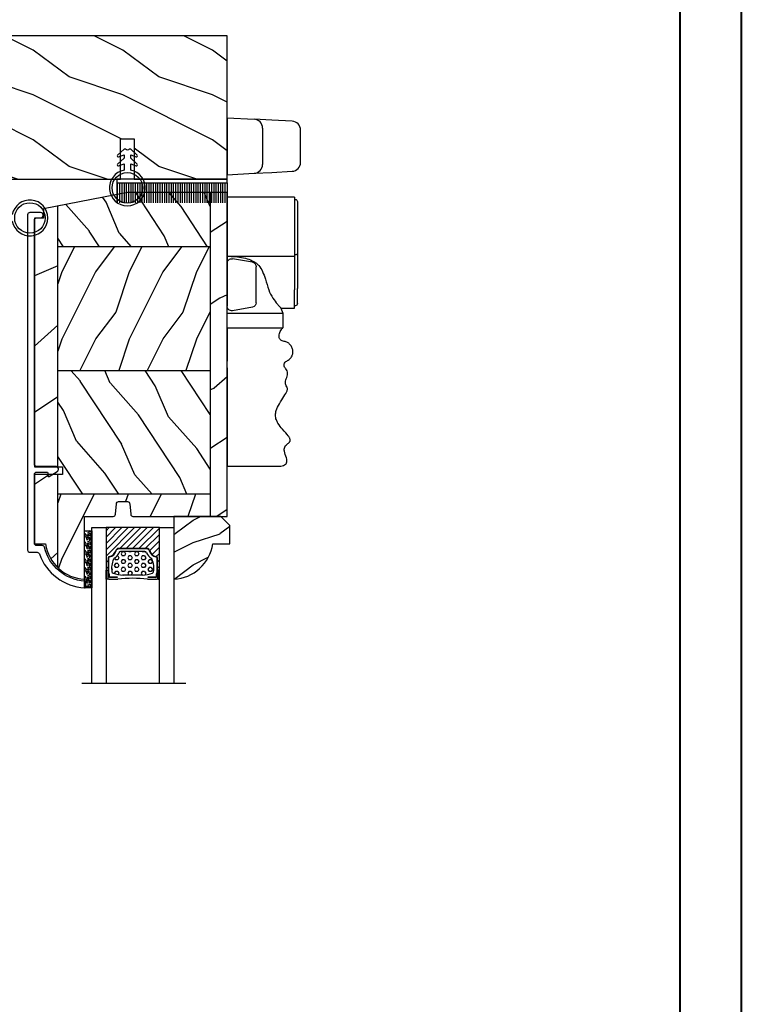
# Model space of a CAD drawing. Units: millimetres. Extents: x 14037 to 30017, y -2000 to 1288.
# Drawn here: x 25541 to 25702, y -1071 to -852 of the extents above; entities that cross this region are included whole.
import ezdxf

# ---------------------------------------------------------------- set-up
doc = ezdxf.new("R2010")
doc.units = ezdxf.units.MM
doc.header["$MEASUREMENT"] = 0
doc.linetypes.add('Amzigzag', pattern='A,0.0001,[136,genltshp.shx,S=0.04,R=0,X=0,Y=0],-11', length=11.0001)
pattern_1 = [(336.8699, (-507.7808216654612, -105.2906361249534), (-48.48076309845399, 23.97114117833321), [7.5, -67.5]), (326.5651, (-508.3837073484313, -95.24640749089303), (20.49039175088132, -5.490360297625257), [16.77051, -16.77051]), (318.4349, (-501.888516820048, -91.49640749089303), (27.99036357346829, -18.48077973489104), [9.486839999999972, -37.94732999999989])]

# ---------------------------------------------------------------- blocks, each defined once
blk = doc.blocks.new('CF-026')
at = {"color": 30}
blk.add_lwpolyline([(0.7499999999999996, 9.329058411378355), (1.960326415375675, 8.888535622434574, 0.810152513298261), (2.183954090198312, 9.246769351126204), (0.7499999999999996, 10.62905841137763), (0.7499999999999996, 11.32905841137836), (1.960326415375675, 10.88853562243457, 0.810152513298261), (2.183954090198312, 11.2467693511262), (0.7499999999999996, 12.62905841137763), (0.4054180495950272, 12.62905841137763, -0.5114803270429501), (-0.4054180495950282, 12.62905841137763), (-0.7500000000000004, 12.62905841137763), (-2.183954090198313, 11.2467693511262, 0.810152513298261), (-1.960326415375676, 10.88853562243457), (-0.7500000000000004, 11.32905841137836), (-0.7500000000000004, 10.62905841137763), (-2.183954090198313, 9.246769351126204, 0.810152513298261), (-1.960326415375676, 8.888535622434574), (-0.7500000000000004, 9.329058411378355), (-0.7500000000000004, 7.92905841137781, 10.57207788183704), (0.7499999999999996, 7.92905841137781)], format="xyb", close=True, dxfattribs=at)
blk.add_circle((-4.89858719659164e-16, 4.000000000001819), 3.4, dxfattribs=at)
blk = doc.blocks.new('CF-009')
at = {"color": 30}
for p, q in [((-12.30000000000001, 0.7999999999999972), (-12.30000000000001, 5.300000000000011)), ((-11.80000000000001, 0.7999999999999972), (-11.80000000000001, 5.300000000000011)), ((-11.30000000000001, 0.7999999999999972), (-11.30000000000001, 5.300000000000011)), ((-10.80000000000001, 0.7999999999999972), (-10.80000000000001, 5.300000000000011)), ((-10.30000000000001, 0.7999999999999972), (-10.30000000000001, 5.300000000000011)), ((-9.800000000000011, 0.7999999999999972), (-9.800000000000011, 5.300000000000011)), ((-9.300000000000011, 0.7999999999999972), (-9.300000000000011, 5.300000000000011)), ((-8.800000000000011, 0.7999999999999972), (-8.800000000000011, 5.300000000000011)), ((-8.300000000000011, 0.7999999999999972), (-8.300000000000011, 5.300000000000011)), ((-7.800000000000011, 0.7999999999999972), (-7.800000000000011, 5.300000000000011)), ((-7.300000000000011, 0.7999999999999972), (-7.300000000000011, 5.300000000000011)), ((-6.800000000000011, 0.7999999999999972), (-6.800000000000011, 5.300000000000011)), ((-6.300000000000011, 0.7999999999999972), (-6.300000000000011, 5.300000000000011)), ((-5.800000000000011, 0.7999999999999972), (-5.800000000000011, 5.300000000000011)), ((-5.300000000000011, 0.7999999999999972), (-5.300000000000011, 5.300000000000011)), ((-4.800000000000011, 0.7999999999999972), (-4.800000000000011, 5.300000000000011)), ((-4.300000000000011, 0.7999999999999972), (-4.300000000000011, 5.300000000000011)), ((-3.800000000000011, 0.7999999999999972), (-3.800000000000011, 5.300000000000011)), ((-3.300000000000011, 0.7999999999999972), (-3.300000000000011, 5.300000000000011)), ((-2.800000000000011, 0.7999999999999972), (-2.800000000000011, 5.300000000000011)), ((-2.300000000000011, 0.7999999999999972), (-2.300000000000011, 5.300000000000011)), ((-1.800000000000011, 0.7999999999999972), (-1.800000000000011, 5.300000000000011)), ((-1.300000000000011, 0.7999999999999972), (-1.300000000000011, 5.300000000000011)), ((-0.8000000000000114, 0.7999999999999972), (-0.8000000000000114, 5.300000000000011)), ((-0.3000000000000114, 0.7999999999999972), (-0.3000000000000114, 5.300000000000011)), ((0.1999999999999886, 0.7999999999999972), (0.1999999999999886, 5.300000000000011)), ((0.6999999999999886, 0.7999999999999972), (0.6999999999999886, 5.300000000000011)), ((1.199999999999989, 0.7999999999999972), (1.199999999999989, 5.300000000000011)), ((1.699999999999989, 0.7999999999999972), (1.699999999999989, 5.300000000000011)), ((2.199999999999989, 0.7999999999999972), (2.199999999999989, 5.300000000000011)), ((2.699999999999989, 0.7999999999999972), (2.699999999999989, 5.300000000000011)), ((3.199999999999989, 0.7999999999999972), (3.199999999999989, 5.300000000000011)), ((3.699999999999989, 0.7999999999999972), (3.699999999999989, 5.300000000000011)), ((4.199999999999989, 0.7999999999999972), (4.199999999999989, 5.300000000000011)), ((4.699999999999989, 0.7999999999999972), (4.699999999999989, 5.300000000000011)), ((5.199999999999989, 0.7999999999999972), (5.199999999999989, 5.300000000000011)), ((5.699999999999989, 0.7999999999999972), (5.699999999999989, 5.300000000000011)), ((6.199999999999989, 0.7999999999999972), (6.199999999999989, 5.300000000000011)), ((6.699999999999989, 0.7999999999999972), (6.699999999999989, 5.300000000000011)), ((7.199999999999989, 0.7999999999999972), (7.199999999999989, 5.300000000000011)), ((7.699999999999989, 0.7999999999999972), (7.699999999999989, 5.300000000000011)), ((8.199999999999989, 0.7999999999999972), (8.199999999999989, 5.300000000000011)), ((8.699999999999989, 0.7999999999999972), (8.699999999999989, 5.300000000000011)), ((9.199999999999989, 0.7999999999999972), (9.199999999999989, 5.300000000000011)), ((9.699999999999989, 0.7999999999999972), (9.699999999999989, 5.300000000000011)), ((10.19999999999999, 0.7999999999999972), (10.19999999999999, 5.300000000000011)), ((10.69999999999999, 0.7999999999999972), (10.69999999999999, 5.300000000000011)), ((11.19999999999999, 0.7999999999999972), (11.19999999999999, 5.300000000000011)), ((11.69999999999999, 0.7999999999999972), (11.69999999999999, 5.300000000000011)), ((12.19999999999999, 0.7999999999999972), (12.19999999999999, 5.300000000000011)), ((12.30000000000001, 0.7999999999999972), (12.29999999999995, 5.300000000000011))]:
    blk.add_line(p, q, dxfattribs=at)
blk.add_lwpolyline([(-12.30000000000001, 0.7999999999999972), (-12.30000000000001, 0), (12.30000000000001, 0), (12.30000000000001, 0.7999999999999972), (0, 0.7999999999999972)], close=True, dxfattribs=at)
blk = doc.blocks.new('CR-088-11-REC')
h = blk.add_hatch()
h.set_pattern_fill('WOOD1', color=1, scale=30, angle=30, pattern_type=2)
h.set_pattern_definition([(246.8699, (-673.7856585747643, -246.4995281857409), (47.94228235666637, 96.96152619690801), [15, -135]), (236.5651, (-653.6972013066445, -245.2937568198013), (-10.98072059525049, -40.98078350176264), [33.54102, -33.54102]), (228.4349, (-646.1972013066445, -258.2841378765679), (-36.96155946978204, -55.9807271469366), [18.97368, -75.89466])])
h.paths.add_polyline_path([(72.25, -5.250060653613573), (72.25, -1.5), (-5.846746231242687e-12, -1.5), (-5.684341886080801e-12, -5.249874784043641)])
h = blk.add_hatch()
h.set_pattern_fill('WOOD1', color=1, scale=15, style=0, pattern_type=2)
h.set_pattern_definition([(216.8699, (-485.8904406086947, -87.98678854765967), (44.99999876736678, 30.00000184894975), [7.5, -67.5]), (206.5651, (-476.8904406086947, -92.48678854765967), (-14.99998736911361, -15.00001964094571), [16.77051, -16.77051]), (198.4349, (-476.8904406086947, -99.98678854765967), (-30.00000651889442, -14.99997604834062), [9.48684, -37.94733])])
edge = h.paths.add_edge_path()
edge.add_line((-11.42788506893955, -39.25013639268218), (4.984958949858097, -39.25013639268218))
edge.add_line((4.984958949858097, -39.25013639268218), (4.985078790000756, -5.249924216643194))
edge.add_line((4.985078790000756, -5.249924216643194), (-5.684341886080801e-12, -5.249874784043641))
edge.add_line((-5.684341886080801e-12, -5.249874784043641), (-5.911715561524034e-12, -22.49831428012476))
edge.add_arc((0.4999999999942588, -22.49831428012476), 0.5000000000001771, 179.9999999999992, 265.0302592718888)
edge.add_line((0.4566851918118147, -22.9964345742228), (2.843314808176714, -23.20396758434072))
edge.add_arc((2.799999999994299, -23.70208787843876), 0.4999999999999827, 7.958078640513122e-13, 85.0302592718902, ccw=False)
edge.add_line((3.29999999999427, -23.70208787843876), (3.29999999999427, -25.69831428012367))
edge.add_arc((2.799999999994284, -25.69831428012549), 0.4999999999999901, 274.96974072810656, 359.9999999999996, ccw=False)
edge.add_line((2.843314808176672, -26.19643457422171), (0.4566851918118857, -26.40396758433963))
edge.add_arc((0.4999999999943014, -26.90208787843949), 0.5000000000002172, 94.96974072810758, 180.0000000000008)
edge.add_line((-5.911715561524034e-12, -26.90208787843949), (-5.911715561524034e-12, -33.30020107928249))
edge.add_line((-5.911715561524034e-12, -33.30020107928249), (-14.02984241999275, -33.30020107928249))
edge.add_arc((-4.701251692620119, -32.76462566458758), 9.343952374859793, 183.2858727184001, 223.954463674831)
h = blk.add_hatch()
h.set_pattern_fill('WOOD1', color=1, scale=15, angle=120, style=0, pattern_type=2)
h.set_pattern_definition(pattern_1)
h.paths.add_polyline_path([(4.985078790000756, -39.25013639268218), (32.58507879000069, -39.25013639268218), (32.58507879000069, -5.24998241710091), (4.985078790000756, -5.249891250454311)])
h = blk.add_hatch()
h.set_pattern_fill('WOOD1', color=1, scale=15, style=0, pattern_type=2)
h.set_pattern_definition([(216.8699, (-76.93495994795231, -87.96081582157967), (44.99999876736678, 30.00000184894975), [7.5, -67.5]), (206.5651, (-67.93495994795231, -92.46081582157967), (-14.99998736911361, -15.00001964094571), [16.77051, -16.77051]), (198.4349, (-67.93495994795231, -99.96081582157967), (-30.00000651889442, -14.99997604834062), [9.48684, -37.94733])])
h.paths.add_polyline_path([(32.58507879000069, -39.25013639268218), (60.18507879000063, -39.25013639268218), (60.18507879000063, -5.250073583747508), (32.58507879000069, -5.24998241710091)])
h = blk.add_hatch()
h.set_pattern_fill('WOOD1', color=1, scale=15, angle=120, style=0, pattern_type=2)
h.set_pattern_definition(pattern_1)
h.paths.add_polyline_path([(72.25, -23.74999999999992), (72.25, -5.250113435863629), (60.18507879000063, -5.250073583747508), (60.18507879000063, -39.25013639268218), (69.2544680229751, -39.25013639268218)])
h = blk.add_hatch()
h.set_pattern_fill('WOOD1', color=1, scale=30, angle=30, pattern_type=2)
h.set_pattern_definition([(246.8699, (74.59230484540734, 31.98062572085109), (47.94228235666637, 96.96152619690801), [15, -135]), (236.5651, (94.68076211352724, 33.18639708679075), (-10.98072059525049, -40.98078350176264), [33.54102, -33.54102]), (228.4349, (102.1807621135272, 20.19601603002411), (-36.96155946978204, -55.9807271469366), [18.97368, -75.89465999999999])])
edge = h.paths.add_edge_path()
edge.add_line((9.334010956285056, -44.49990781844437), (9.334010956285056, -39.25013639268218))
edge.add_line((9.334010956285056, -39.25013639268218), (-11.42788506893953, -39.25013639268217))
edge.add_arc((-4.701251692618714, -32.7646256645877), 9.343952374860534, 223.9544636748234, 261.3907149974783)
edge.add_line((-6.100000000005821, -42.00329164817231), (-6.100000000005821, -44.49985732438654))
edge.add_line((-6.100000000005821, -44.49985732438654), (9.334010956285056, -44.49990781844437))
h.paths.add_polyline_path([(11.0340109562967, -39.25013639268218), (11.0340109562967, -44.49991338018062), (66.56848868032104, -44.50009506730896), (66.56848868032102, -42.496752593579), (68.62703208302395, -42.496752593579), (69.25446802297509, -39.25013639268218)])
at = {"color": 4, "ltscale": 4}
for p, q in [((72.25, -5.25011343586352), (-5.684331550244202e-12, -5.250113435866649)), ((-11.4278850689379, -39.25013639268218), (9.334010956285056, -39.25013639268218)), ((11.0340109562967, -39.25013639268218), (69.25446802297509, -39.25013639268218))]:
    blk.add_line(p, q, dxfattribs=at)
at = {"color": 4}
for p, q in [((4.985078790000756, -5.249924216643194), (4.984958949858111, -39.25013639268218)), ((32.58507879000069, -39.25013639268218), (32.58507879000069, -5.249992995539287)), ((60.18507879000063, -5.250082745857071), (60.18507879000063, -39.25013639268218))]:
    blk.add_line(p, q, dxfattribs=at)
at = {"color": 4, "ltscale": 4}
blk.add_lwpolyline([(0, -1.5), (72.25, -1.5), (72.25, -23.75), (68.62703208302395, -42.496752593579), (66.56848868032102, -42.496752593579), (66.56848868032102, -44.5), (11.0340109562967, -44.5), (11.0340109562967, -38.22292535321321), (9.334010956285056, -38.22292535322049), (9.334010956285056, -44.49985732438654), (-6.100000000005821, -44.49985732438654), (-6.099999999976717, -42.00000000000728, -0.3545448909874575), (-14.02984241998638, -33.29999999998836), (0, -33.29999999998836), (0, -26.89999999999418, -0.414213562373095), (0.5, -26.39999999999418), (2.799999999988358, -26.20000000001164, 0.414213562373095), (3.299999999988358, -25.70000000001164), (3.299999999988358, -23.70000000001164, 0.414213562373095), (2.799999999988358, -23.20000000001164), (0.5, -23, -0.414213562373095), (0, -22.5)], format="xyb", close=True, dxfattribs=at)
blk = doc.blocks.new('GB-052-M')
at = {"color": 181}
blk.add_lwpolyline([(-37.90767518252019, -2.154759628625271, -0.3190548087947896), (-38.2430946158137, -2.626896512443452, 0.3031882914849164), (-45.83407277006009, -12.68265041880827, 0.4312649628812866), (-45.53457487018002, -12.99999999999979), (-44.63293179960877, -12.99999999999956, 0.3958780458022677), (-44.33352704007896, -12.71888888485684, -0.3296646582490679), (-36.79173454876221, -3.763046599960475, 0.3472202420136171), (-36.40767518252008, -3.276674551582047), (-36.40767518252008, -2.000000000000028, -0.414213562373095), (-35.90767518252008, -1.500000000000028), (-20.49962561347823, -1.500000000000028, -0.4142135623730451), (-19.99962561347823, -1.999999999999943), (-19.9996256134778, -4.346820534626744, -0.4142135623731504), (-20.14962561347781, -4.496820534626764), (-20.79962561347777, -4.496820534626764, 0.5829742384229861), (-20.97112315972133, -4.79972141719071), (-19.90913032280052, -6.569668973733457, 0.7606633006596489), (-18.72962561347722, -6.242958671592902), (-18.72962561347732, -2.000000000000028, -0.4142135623731034), (-18.22962561347732, -1.500000000000028), (36.21267518251986, -1.500000000000028, -0.414213562373095), (36.71267518251986, -2.000000000000028), (36.71267518251986, -2.900934968208034, 0.9999999999999999), (37.90767518252008, -2.900934968208034), (37.90767518252008, -0.5000000000000284, 0.4142135623730919), (37.40767518252008, -2.842170943040401e-14), (-37.40767518252008, 0, 0.414213562373095), (-37.90767518252019, -0.5000000000000142)], format="xyb", close=True, dxfattribs=at)
blk = doc.blocks.new('V-006')
h = blk.add_hatch()
h.set_pattern_fill('GRAVEL', color=5, scale=0.075, style=0)
h.set_pattern_definition([(228.0128, (-26.72399009913994, -53.63578469025791), (-15.24001294942201, -17.14502106713443), [0.25629075, -25.372875]), (184.9697, (-26.89544009913994, -53.82628469025791), (22.86003697963434, 1.904986556540594), [0.43980375, -43.54049999999999]), (132.5104, (-27.33359009913994, -53.86438469025791), (19.04998613874877, -20.95502046934531), [0.3101114999999999, -30.701025]), (267.2737, (-28.07654009913994, -54.34063469025791), (1.904991728121129, 38.09998774002482), [0.40050375, -39.6498]), (292.8337, (-28.09559009913994, -54.74068469025791), (-9.525027041626428, 22.86001299753833), [0.3927255, -38.87985]), (357.2737, (-27.94319009913994, -55.10263469025791), (-38.09998774002482, 1.904991728121131), [0.40050375, -39.6498]), (37.6942, (-27.54314009913994, -55.12168469025791), (-24.76501564592995, -19.04998301773867), [0.5296454999999999, -52.434825]), (72.2553, (-27.12404009913994, -54.79783469025791), (13.3350266741004, 41.91001215452729), [0.50004, -49.503975]), (121.4296, (-26.97164009913994, -54.32158469025791), (-15.24000392644836, 24.76497086997952), [0.40185975, -39.784125]), (175.2364, (-27.18119009913994, -53.97868469025791), (20.95498353979084, -1.904982122040867), [0.4587847499999998, -22.48042499999999]), (222.3974, (-27.63839009913994, -53.94058469025791), (-22.86000068792978, -20.95497273797773), [0.5933085, -58.7376]), (138.8141, (-26.19059009913994, -54.35968469025791), (-13.33499150566855, 11.429982417843), [0.20250375, -20.04795]), (171.4692, (-26.34299009913994, -54.22633469025791), (24.76496219669355, -3.810009600034274), [0.3852614999999997, -38.14094999999997]), (225, (-26.72399009913994, -54.16918469025791), (-2.664535259100376e-16, -1.904998701525148), [0.26940675, -2.4246675]), (203.1986, (-26.85734009913994, -53.94058469025791), (9.525032119193124, 3.810016705729698), [0.14508075, -14.36295]), (291.8014, (-26.99069009913994, -53.99773469025791), (-1.905001336420882, 5.715003681548898), [0.2051745, -10.0536]), (30.9638, (-26.91449009913994, -54.18823469025791), (5.71499396610617, 3.810002968995414), [0.3332399999999998, -10.77472499999999]), (161.5651, (-26.62874009913994, -54.01678469025791), (3.810001738635735, -1.904997166848807), [0.24096525, -5.783174999999999]), (16.38950000000001, (-28.09559009913994, -53.99773469025791), (19.05001051047701, 5.714988112475853), [0.337566, -33.4191]), (70.3462, (-27.77174009913994, -53.90248469025791), (-7.619978766507381, -20.95497036640875), [0.28319925, -28.03664999999999]), (293.1986, (-26.62874009913994, -53.63578469025791), (-3.810016705729698, 9.525032119193124), [0.29016, -14.2179]), (343.6105, (-26.51444009913994, -53.90248469025791), (-19.05001051047701, 5.714988112475859), [0.3375659999999998, -33.41909999999997]), (339.444, (-28.09559009913994, -55.17883469025791), (-9.525011823191932, 3.809995377037603), [0.32552625, -15.950775]), (294.7751, (-27.79079009913994, -55.29313469025791), (-9.52497780272013, 20.9549902696175), [0.2727539999999997, -27.00269999999999]), (66.80140000000002, (-26.60969009913994, -55.54078469025791), (3.810016705729701, 9.525032119193124), [0.29016, -14.2179]), (17.35400000000001, (-26.49539009913994, -55.27408469025791), (-24.76500133639497, -7.619988506704224), [0.31933725, -31.6143]), (69.444, (-27.54314009913994, -55.54078469025791), (-3.809995377037608, -9.52501182319193), [0.1627635, -16.1136]), (101.3098999999999, (-26.72399009913994, -55.54078469025791), (-1.904990597165511, 7.619975595676966), [0.09713624999999998, -9.616499999999998]), (165.9638, (-26.74304009913994, -55.44553469025791), (5.715004016022879, -1.904996703092731), [0.3927255, -7.4617875]), (186.0090000000001, (-27.12404009913994, -55.35028469025791), (19.04997190832096, 1.904995551410894), [0.36395025, -36.03105]), (303.6901, (-26.91449009913994, -54.35968469025791), (-1.905000653480424, 3.809996324423879), [0.274743, -6.593834999999999]), (353.1572, (-26.76209009913994, -54.58828469025791), (32.38501339248256, -3.810017063741129), [0.4796677499999999, -47.48699999999999]), (60.94540000000001, (-26.28584009913994, -54.64543469025791), (-7.619982274371817, -13.33496820812559), [0.196131, -19.41705]), (90, (-26.19059009913994, -54.47398469025791), (-1.905, 1.905), [0.1143, -1.7907]), (120.2564, (-27.16214009913994, -55.29313469025791), (7.619983850127083, -13.33499327435817), [0.26465025, -26.200425]), (48.01279999999999, (-27.29549009913994, -55.06453469025791), (15.240012949422, 17.14502106713443), [0.51258225, -25.1166]), (0, (-26.95259009913994, -54.68353469025791), (1.905, 1.905), [0.4953, -1.4097]), (325.3048, (-26.45729009913994, -54.68353469025791), (-19.04996699321526, 13.33500126786357), [0.3012075, -29.819475]), (254.0546, (-26.20964009913994, -54.85498469025791), (-1.905004859776106, -7.620018152402721), [0.27737175, -13.591275]), (207.646, (-26.28584009913994, -55.12168469025791), (-36.19498728676704, -19.05001198104254), [0.4516087499999999, -44.709375]), (175.4261, (-26.68589009913994, -55.33123469025791), (-24.76500570356064, 1.904990783414596), [0.4777717499999997, -47.29934999999997]), (175.4261, (-26.68589009913994, -55.33123469025791), (-24.76500570356064, 1.904990783414596), [0.4777717499999997, -47.29934999999997])])
h.paths.add_polyline_path([(6.356499999999983, 0), (6.356499999999983, 1.599999999999909), (-6.356499999999983, 1.599999999999909), (-6.356499999999983, 0)])
at = {"color": 5}
blk.add_line((-6.356499999999983, 0), (-6.356499999999983, 1.599999999999909), dxfattribs=at)
blk.add_lwpolyline([(-6.356499999999983, 0), (-6.356499999999983, 1.599999999999909), (6.356499999999983, 1.599999999999909), (6.356499999999983, 0)], close=True, dxfattribs=at)
blk = doc.blocks.new('D-059')
h = blk.add_hatch()
h.set_pattern_fill('WOOD1', color=1, scale=10, style=0, pattern_type=2)
h.set_pattern_definition([(216.8699, (-335.2538867572125, -33.64992441792981), (29.99999917824452, 20.00000123263317), [5, -45]), (206.5651, (-329.2538867572125, -36.64992441792981), (-9.999991579409075, -10.00001309396381), [11.18034, -11.18034]), (198.4349, (-329.2538867572125, -41.64992441792981), (-20.00000434592961, -9.999984032227081), [6.32456, -25.29822])])
edge = h.paths.add_edge_path()
edge.add_line((-10.50000000000006, 0), (0, 0))
edge.add_line((0, 0), (0, 14.02984241998706))
edge.add_arc((0.5386931613429997, 4.701431212199643), 9.34395237485999, 93.30502196043827, 171.3918283291595)
edge.add_line((-8.699999999999818, 6.099999999999909), (-12.5, 6.099999999999909))
edge.add_line((-12.5, 6.099999999999909), (-12.50000000000006, 2))
edge.add_line((-12.50000000000006, 2), (-10.50000000000006, 0))
at = {"color": 4}
blk.add_lwpolyline([(-10.50000000000006, 0), (0, 0), (0, 14.02984241998706, 0.3545448909899596), (-8.699999999999818, 6.099999999999909), (-12.5, 6.099999999999909), (-12.50000000000006, 2)], format="xyb", close=True, dxfattribs=at)
blk = doc.blocks.new('Q-006a')
at = {"color": 3}
for p, q in [((0, 6.350000000000364), (0, -6.350000000000364)), ((0, 6.350000000000364), (6.004671912485719, 6.035308479744344)), ((10.00467191248572, 5.825677362610804), (6.004671912485719, 6.035308479744344)), ((14.50467191248572, 5.589842355837391), (10.00467191248572, 5.825677362610804)), ((7.899999999999636, 4.038049410233725), (7.899999999999636, -4.038049410233725)), ((16.39999999999964, -3.59258328632859), (16.39999999999964, 3.59258328632859)), ((0, -6.350000000000364), (6.004671912485719, -6.035308479742525)), ((6.004671912485719, -6.035308479742525), (10.00467191248572, -5.825677362610804)), ((10.00467191248572, -5.825677362610804), (14.50467191248572, -5.589842355837391))]:
    blk.add_line(p, q, dxfattribs=at)
for centre, radius, start, end in [((5.899999999999636, 4.038049410233725), 1.999999999999994, 0, 86.9999999999939), ((14.39999999999964, 3.59258328632859), 1.999999999999998, 0, 86.9999999999939), ((5.899999999999636, -4.038049410233725), 1.999999999999996, 273.0000000000061, 0), ((14.39999999999964, -3.59258328632859), 1.999999999999996, 273.0000000000061, 0)]:
    blk.add_arc(centre, radius, start, end, dxfattribs=at)
blk = doc.blocks.new('Q-006c')
at = {"color": 3}
for p, q in [((0, 60), (12.00285651851664, 60)), ((0, 29.19999999999891), (0, 25.89999999999964)), ((0, 29.19999999999891), (12.4254502631029, 29.19999999999891)), ((12.4254502631029, 25.89999999999964), (12.4254502631029, 29.19999999999891)), ((0, 25.89999999999964), (0, 24.35824640740611)), ((0, 25.89999999999964), (12.4254502631029, 25.89999999999964)), ((0, 14.74175359259425), (0, 24.35824640740611)), ((5.673648177666109, 24.54958274722958), (1.173648177666109, 25.34305416041752)), ((11.98532461141622, 24.74771997565949), (12.4254502631029, 25.89999999999964)), ((11.98532461141622, 24.74771997566131), (15, 24.74771997566131)), ((15, 24.74771997566131), (15, 20.67285366549913)), ((15, 24.24771997566131), (15.19999999999891, 24.24771997566131)), ((6.5, 23.56477499421817), (6.5, 15.53522500578219)), ((15.69999999999891, 23.74771997565949), (15.69999999999891, 20.35199805052616)), ((15, 13.19999999999891), (15, 20.67285366549913)), ((15.69999999999891, 12.57487538200803), (15.69999999999891, 20.35199805052616)), ((0, 13.19999999999891), (0, 14.74175359259425)), ((0, 0), (0, 13.19999999999891)), ((0, 13.19999999999891), (15, 13.19999999999891)), ((5.673648177666109, 14.55041725276897), (1.173648177666109, 13.75694583958102)), ((15, 0), (15, 13.19999999999891)), ((15, 12.88331981936244), (15.19999999999891, 12.88331981936244)), ((15.69999999999891, 1), (15.69999999999891, 12.57487538200803)), ((15, 0), (0, 0)), ((15, 0.5), (15.19999999999891, 0.5))]:
    blk.add_line(p, q, dxfattribs=at)
for centre, radius, start, end in [((13.72656136051592, 37.47551351241964), 1, 140.0294063029957, 244.7177342946038), ((1, 24.35824640740611), 1, 79.99999999994253, 180), ((5.5, 23.56477499421817), 1, 0, 79.99999999994253), ((15.19999999999891, 23.74771997565949), 0.5, 0, 90), ((5.5, 15.53522500578219), 1, 280.0000000000575, 0), ((1, 14.74175359259425), 1, 180, 280.0000000000575), ((15.19999999999891, 1), 0.4999999999999999, 270, 0)]:
    blk.add_arc(centre, radius, start, end, dxfattribs=at)
for points, degree, knots in [([(0, 38.11790787525933), (0, 38.52776952840759), (0, 39.63998818475011), (0, 42.29320075944088), (0, 42.06414620123178), (0, 48.10940060056964), (0, 51.69639477275086), (0, 55.61190193115544), (0, 55.10120821465716), (0, 59.52081028924658), (0, 60)], 4, [-0.9291236093522193, -0.9291236093522193, -0.9291236093522193, -0.9291236093522193, -0.9291236093522193, -0.8485020001643733, -0.7364696561961601, -0.6105864269975396, -0.4871573008884298, -0.3611598029117364, -0.251279794526976, 0, 0, 0, 0, 0]), ([(12.00285651851664, 60), (12.22334043766205, 59.96819376558051), (12.40822849029246, 59.92353667128737), (12.76872254679438, 59.79533534809525), (12.92198884006393, 59.70390128061081), (13.11155870223047, 59.52878964150659), (13.16974955685146, 59.45252447677194), (13.25651336806914, 59.29193468495941), (13.28555551433419, 59.20776238663348), (13.32600781539077, 59.01130994279083), (13.33139416738777, 58.89719420789697), (13.31451318704239, 58.59213383767201), (13.27386159932576, 58.39635145115972), (13.07600081564669, 57.66088118931657), (12.85518888826664, 57.12218115921678), (12.75013177770052, 56.51429069424375), (12.73799402402074, 56.36940295333443), (12.74923325697819, 56.06492385892489), (12.78267869738193, 55.91109614742163), (12.8915934391589, 55.6559846925793), (12.95907114701367, 55.55016620384231), (13.14800757065132, 55.32173925356983), (13.280431138106, 55.20577258255253), (13.58576857831395, 54.95764699203755), (13.75811871192855, 54.8278377405768), (13.92011775541505, 54.63573116661246), (13.95498028664406, 54.58661691660564), (14.02326345245274, 54.46339139607335), (14.05026923049809, 54.38721812597942), (14.07223677468573, 54.23694070625425), (14.07153614359959, 54.16435086279125), (14.04528564908651, 53.99656497822252), (14.01508896574342, 53.8996654353723), (13.89874616388988, 53.63792795829431), (13.79072438306139, 53.46463949399913), (13.32970229993043, 52.84054624483542), (12.84672235229846, 52.33697152846253), (11.99928244518196, 51.37446462226035), (11.63255560253128, 50.93002787948171), (11.19881579338835, 50.2122131527376), (11.0724065418417, 49.95866243410273), (10.85868272586777, 49.35476892965562), (10.79531098016923, 48.99715098070737), (10.8063553005577, 48.28681950282044), (10.8664383235282, 47.93780398381386), (11.12613184932161, 47.09293200350658), (11.3694947573149, 46.58850043505299), (12.31896665061504, 44.95107259112046), (13.13003730359378, 43.89552436406484), (13.39764542467856, 43.10822541816196), (13.42304870828411, 43.00323090621714), (13.45340151825076, 42.77358561220899), (13.44684390665316, 42.65654195159732), (13.40075638080452, 42.45825500039064), (13.36533362750743, 42.37436761742356), (13.24336517615302, 42.1432357858248), (13.14234711086283, 42.00602655652256), (13.03225909432149, 41.7336038032845), (13.00440206696476, 41.60939992489148), (12.99906435851517, 41.33780837682389), (13.01785295089394, 41.19290677751997), (13.12583191429985, 40.721489901327), (13.27295131753453, 40.3496929485209), (13.42569445493791, 39.75371257549159), (13.46096298321936, 39.54088527450767), (13.45913664413638, 39.1393551103738), (13.42587574905156, 38.94993770474139), (13.2983020506399, 38.60487179004849), (13.20921877449655, 38.44769552244361), (13.05724639444998, 38.23721371030661), (13.00964394865332, 38.17690970484909), (12.96018711604302, 38.11790787525933)], 3, [0, 0, 0, 0, 0.0125090291020178, 0.0125090291020178, 0.02906819939946988, 0.02906819939946988, 0.04015463670112848, 0.04015463670112848, 0.05105933235206227, 0.05105933235206227, 0.06462830562408764, 0.06462830562408764, 0.08636024943960992, 0.08636024943960992, 0.1459099015160515, 0.1459099015160515, 0.1660851776571933, 0.1660851776571933, 0.1914055934445172, 0.1914055934445172, 0.2125392686966148, 0.2125392686966148, 0.2408379927877518, 0.2408379927877518, 0.2762494115055525, 0.2762494115055525, 0.2879119391822099, 0.2879119391822099, 0.304319211920286, 0.304319211920286, 0.3181863358565155, 0.3181863358565155, 0.3346410789956452, 0.3346410789956452, 0.3600369034667413, 0.3600369034667413, 0.4199070695785909, 0.4199070695785909, 0.4663632500462055, 0.4663632500462055, 0.4905615852895367, 0.4905615852895367, 0.5218660756798994, 0.5218660756798994, 0.5498088649325895, 0.5498088649325895, 0.5877206758568094, 0.5877206758568094, 0.6746551573708858, 0.6746551573708858, 0.6894088791794587, 0.6894088791794587, 0.7097237296955218, 0.7097237296955218, 0.7276086798317126, 0.7276086798317126, 0.7616900520623943, 0.7616900520623943, 0.7860334498689631, 0.7860334498689631, 0.8085587397172548, 0.8085587397172548, 0.8525808474916236, 0.8525808474916236, 0.8766424088289901, 0.8766424088289901, 0.8994400242084771, 0.8994400242084771, 0.9204191677255087, 0.9204191677255087, 0.929123609352294, 0.929123609352294, 0.929123609352294, 0.929123609352294]), ([(0, 38.11790787525933), (0, 38.0181145875431), (0, 37.90293681569347), (0, 37.6547783265396), (0, 37.52417013964987), (0, 37.26459896764936), (0, 37.13811762442128), (0, 36.92396146667306), (0, 36.83477260947984), (0, 36.68142093482857), (0, 36.61830487883526), (0, 36.57129872947917)], 3, [0, 0, 0, 0, 0.03906444733869251, 0.03906444733869251, 0.07812889467738558, 0.07812889467738558, 0.1171933420160781, 0.1171933420160781, 0.1502127073049841, 0.1502127073049841, 0.1832320725938903, 0.1832320725938903, 0.1832320725938903, 0.1832320725938903]), ([(0, 29.19999999999891), (0, 29.22455311184603), (0, 32.73006770793654), (0, 31.35659359421516), (0, 34.33927025161393), (0, 35.68382904389728), (0, 36.33978756246324), (0, 36.57129872947917)], 4, [-1, -1, -1, -1, -1, -0.6333572583829803, -0.4840549199955438, -0.3342529544083823, -0.1051499938763405, -0.1051499938763405, -0.1051499938763405, -0.1051499938763405, -0.1051499938763405]), ([(13.29948335088193, 36.57129872947917), (13.53858494009546, 36.45836645636518), (13.77193299438113, 36.30142203740434), (14.17699213697415, 35.92053862340799), (14.34955792733672, 35.69760205433704), (14.57547193909886, 35.24380206377282), (14.64510978010549, 35.02213277552619), (14.70023911180215, 34.56981140568496), (14.6927063832336, 34.34097786401617), (14.59934099667407, 33.85290456000985), (14.50720919256491, 33.59251685741401), (14.24221849267269, 33.11332873932042), (14.07106980231038, 32.89650414516291), (13.70175433581244, 32.58257926401529), (13.51383548434205, 32.47068654333634), (13.05437492671444, 32.27006641186199), (12.77528596505363, 32.20271850086101), (12.36987009232689, 32.08220197512492), (12.22671467622604, 32.03239773145106), (12.03683904204263, 31.93402415847231), (11.97635815487411, 31.89596686643563), (11.84279380325461, 31.79038444609796), (11.77664058625851, 31.71725513310957), (11.68051782714974, 31.55903296064389), (11.6468293051621, 31.47695469899736), (11.5978210140438, 31.28057168735177), (11.58666155638821, 31.16310926739061), (11.59478181254235, 30.85569700689848), (11.62945196925466, 30.65593884310874), (11.78130903590136, 30.11951940476865), (11.9386558591541, 29.77269079910548), (12.15970535153247, 29.42978850761574), (12.22010937536106, 29.35056832641567), (12.30407218602522, 29.26538375786731), (12.33094092792271, 29.24261522299639), (12.36861194123958, 29.21858937469915), (12.38072953383198, 29.2122697532759), (12.40391818437092, 29.20330377319442), (12.41498924231928, 29.200657414538), (12.4254502631029, 29.19999999999891)], 3, [0.1051499938763526, 0.1051499938763526, 0.1051499938763526, 0.1051499938763526, 0.1889681475865378, 0.1889681475865378, 0.2715671072693797, 0.2715671072693797, 0.3387588025142245, 0.3387588025142245, 0.3996625758842509, 0.3996625758842509, 0.4654447207471685, 0.4654447207471685, 0.5295491759231267, 0.5295491759231267, 0.5823862690197972, 0.5823862690197972, 0.6527290024633412, 0.6527290024633412, 0.6958359096587863, 0.6958359096587863, 0.7186842773357061, 0.7186842773357061, 0.7519767803332633, 0.7519767803332633, 0.7807372088392206, 0.7807372088392206, 0.814420810079966, 0.814420810079966, 0.8625973162569911, 0.8625973162569911, 0.9410983983719918, 0.9410983983719918, 0.9705491991859959, 0.9705491991859959, 0.9852745995929979, 0.9852745995929979, 0.992637299796499, 0.992637299796499, 1, 1, 1, 1]), ([(11.19073235409996, 23.83181283811427), (11.27143082249131, 23.92659012407603), (11.34758943949419, 24.01544203607045), (11.59682172038447, 24.3048592389423), (11.7404541817923, 24.46911740078576), (11.93474792624329, 24.69057607431569), (11.98532461141622, 24.74771997565949), (11.98532461141622, 24.74771997565949)], 3, [0.8319607393069697, 0.8319607393069697, 0.8319607393069697, 0.8319607393069697, 0.8884305873635278, 0.8884305873635278, 1.031031828836668, 1.031031828836668, 1.173633070309808, 1.173633070309808, 1.173633070309808, 1.173633070309808]), ([(9.299320689829983, 20.67285366549913), (9.517232238078577, 21.35992176931177), (9.856440802243014, 21.99045429675243), (10.54317998561419, 23.04092785065768), (10.89092975269523, 23.47970607014213), (11.19073235409996, 23.83181283811427)], 3, [-0.4569456328520125, -0.4569456328520125, -0.4569456328520125, -0.4569456328520125, -0.218315004899809, -0.218315004899809, -1.002768997371967e-05, -1.002768997371967e-05, -1.002768997371967e-05, -1.002768997371967e-05]), ([(7.04566070999681, 15.26818716188427), (7.713848790313932, 16.06051478063637), (8.146133021939022, 17.06493271284671), (8.80765950280147, 19.05499266517654), (9.0380726461608, 19.8491469852961), (9.299320689829983, 20.67285366549913)], 3, [-0.72405451386591, -0.72405451386591, -0.72405451386591, -0.72405451386591, -0.2724239660149939, -0.2724239660149939, 0, 0, 0, 0]), ([(0, 13.19999999999891), (1.205197121114907, 13.19999999999891), (2.48908552057037, 13.29485088550064), (4.78979155005436, 13.77657353957329), (5.804550460603423, 14.17226946114715), (6.713902207322462, 14.91337392051901), (6.888450892844048, 15.08177006804726), (7.04566070999681, 15.26818716188427)], 3, [2.705666911285483, 2.705666911285483, 2.705666911285483, 2.705666911285483, 3.067226047620094, 3.067226047620094, 3.428785183954706, 3.428785183954706, 3.518600224495221, 3.518600224495221, 3.518600224495221, 3.518600224495221]), ([(15.69999999999891, 12.57487538200803), (15.69999999999891, 12.57551736932874), (15.69999666700278, 12.57615939382231), (15.69972251743275, 12.60256647409733), (15.69408835108516, 12.62838462761829), (15.6722936808128, 12.67847263622025), (15.65629072844058, 12.70276674425259), (15.60457837541253, 12.75911334555713), (15.56336265615391, 12.78970881921487), (15.46837657018659, 12.83688815132155), (15.41784952357193, 12.85453045661779), (15.31045248267037, 12.87750354188756), (15.25570811839316, 12.88331981936244), (15.19999999999891, 12.88331981936244)], 3, [-0.08547078368824156, -0.08547078368824156, -0.08547078368824156, -0.08547078368824156, -0.08510237250111694, -0.08510237250111694, -0.07031833039754758, -0.07031833039754758, -0.05575935859732026, -0.05575935859732026, -0.03472949821986014, -0.03472949821986014, -0.01671243551819443, -0.01671243551819443, 0, 0, 0, 0])]:
    blk.add_open_spline(points, degree=degree, knots=knots, dxfattribs=at)
blk = doc.blocks.new('V-088')
h = blk.add_hatch()
h.set_pattern_fill('ANSI31', scale=8, style=0)
h.set_pattern_definition([(45, (-287.4581101923185, 1960.29514648825), (-0.7071067811865476, 0.7071067811865476), [])])
edge = h.paths.add_edge_path()
edge.add_line((12.52095870867493, 4.649999998386193), (6.480741221387461, 4.649999998386193))
edge.add_line((6.480741221387461, 4.649999998386193), (5.856637523691461, 4.650296192670794))
edge.add_arc((5.977824189310809, 5.264128367083686), 0.6256805464998846, 195.2970801812159, 258.8319234294081, ccw=False)
edge.add_arc((3.62669511235049, 4.643852909838643), 1.805927364778376, 14.59957465719161, 79.4879385295434)
edge.add_arc((4.029150034963209, 6.812757143311501), 0.4000000000075465, 180, 259.4879385289207, ccw=False)
edge.add_line((3.629150034955615, 6.812757143311501), (3.629150034962663, 9.499999999998181))
edge.add_line((3.629150034962663, 9.499999999998181), (3.200000000000045, 9.499999999998181))
edge.add_line((3.200000000000045, 9.499999999998181), (3.200000000000045, 0))
edge.add_line((3.200000000000045, 0), (15.10000000000002, 0))
edge.add_line((15.10000000000002, 0), (15.10000000000002, 9.499999999998181))
edge.add_line((15.10000000000002, 9.499999999998181), (14.67084996503763, 9.499999999998181))
edge.add_line((14.67084996503763, 9.499999999998181), (14.67084996503763, 6.812757143311501))
edge.add_arc((14.27084996504482, 6.812757143297858), 0.399999999992815, -79.48793852965298, 1.954106210177997e-09, ccw=False)
edge.add_arc((14.6733048876473, 4.643852909841371), 1.805927364775312, 100.5120614703944, 165.4004253428722)
edge.add_arc((12.34506241117356, 5.250296192664791), 0.5999999999924741, 270.00001934438393, 345.40042534196783, ccw=False)
edge.add_line((12.34506261374747, 4.650296192671703), (12.52095870867493, 4.649999998386193))
h = blk.add_hatch()
h.set_pattern_fill('HEX', scale=4, style=0)
h.set_pattern_definition([(0, (-287.4581101923185, 1960.29514648825), (0, 0.8660254037844386), [0.5, -1]), (120, (-287.4581101923185, 1960.29514648825), (-0.75, -0.4330127018922191), [0.4999999999999997, -0.9999999999999994]), (59.99999999999999, (-286.9581101923185, 1960.29514648825), (-0.7499999999999999, 0.4330127018922194), [0.5, -1])])
h.paths.add_polyline_path([(13.80221768963469, 9.822240287701787, 0.2636850920186711), (13.55308965643995, 10.12808478556126, 0.07655626028461188), (11.32421797722863, 10.62368122440752, -0.01229258714446014), (6.975782022799884, 10.62368122440892, 0.07655626028556965), (4.746910343559749, 10.1280847855622, 0.2636850920181447), (4.497782310367735, 9.822240287701385, 0.1486430742431025), (4.852010365365569, 7.052547432361759, 0.1452672607481574), (5.037659102547815, 6.836927438696797, -0.1572620534238196), (6.050393100089652, 5.603333331706933, 0.3080691872821017), (6.422534053075083, 5.349999998373722), (11.87746594692495, 5.349999998373722, 0.3080691872803689), (12.2496068999069, 5.603333331708329, -0.1572620534238055), (13.26234089745461, 6.836927438693197, 0.1452672607479058), (13.44798963462915, 7.052547432364163, 0.1486430742430461)])
at = {"color": 7, "linetype": 'Amzigzag', "ltscale": 1.5}
blk.add_line((-2.70042511299016, 34.79851369385051), (20.52461951142266, 34.79851369385051), dxfattribs=at)
at = {"color": 181, "linetype": 'Continuous', "lineweight": 25}
for p, q in [((3.580000000000041, 11.29999999999836), (3.580000000000041, 10.08090277999872)), ((5.829999999987535, 11.49999999999818), (3.780000000000086, 11.49999999999818)), ((4.078469536300076, 11.09714386614814), (5.678469536287707, 11.09714386614814)), ((5.678469536287707, 11.00714386614891), (4.078469536300076, 11.00714386614891)), ((5.678469536287707, 11.09714386614814), (5.678469536287707, 11.00714386614891)), ((14.51999999999998, 11.49999999999818), (12.47000000001253, 11.49999999999818)), ((12.62153046370008, 11.09714386614814), (14.22153046369999, 11.09714386614814)), ((12.62153046370008, 11.00714386614891), (12.62153046370008, 11.09714386614814)), ((14.22153046369999, 11.00714386614891), (12.62153046370008, 11.00714386614891)), ((14.72000000000003, 10.08090277999872), (14.72000000000003, 11.29999999999836)), ((3.624913998212719, 9.950006602136455), (3.629150034962663, 9.950006602136455)), ((3.629150034962663, 9.950006602136455), (3.629150034962663, 9.992757143310882)), ((3.629150034962663, 9.950006602136455), (3.629150034962663, 6.812757143311501)), ((3.715435414600165, 10.17620114553574), (3.738614025775064, 10.19538899443614)), ((3.719150034962581, 9.992757143310882), (3.719150034962581, 6.812757143311501)), ((3.796004971712705, 10.12606165982379), (3.772826360537579, 10.10687381092339)), ((3.778469536300122, 10.28012240339831), (3.778469536300122, 10.79714386614887)), ((3.86846953630004, 10.79714386614887), (3.86846953630004, 10.28012240339831)), ((14.43153046370003, 10.28012240339831), (14.43153046370003, 10.79714386614887)), ((14.52717363946249, 10.10687381092339), (14.50399502828759, 10.12606165982379)), ((14.52153046370017, 10.79714386614887), (14.52153046370017, 10.28012240339831)), ((14.561385974225, 10.19538899443614), (14.58456458540013, 10.17620114553574)), ((14.58084996503749, 6.812757143311501), (14.58084996503749, 9.992757143310882)), ((14.67084996503763, 9.992757143310882), (14.67084996503763, 9.950006602136455)), ((14.67084996503763, 9.950006602136455), (14.67508600178758, 9.950006602136455)), ((14.67084996503763, 6.812757143311501), (14.67084996503763, 9.950006602136455)), ((5.954937588825146, 4.740296192673668), (6.579041291312592, 4.739999998386338)), ((5.954937588825146, 4.650296192673522), (6.579041291312592, 4.649999998386193)), ((6.422534053075083, 5.349999998373278), (11.87746594692499, 5.349999998373278)), ((6.579041291312592, 4.739999998386338), (11.72095870867497, 4.739999998386338)), ((6.579041291312592, 4.649999998386193), (11.72095870867497, 4.649999998386193)), ((11.72095870867497, 4.739999998386338), (12.34506241117515, 4.740296192673668)), ((11.72095870867497, 4.649999998386193), (12.34506241117515, 4.650296192673522))]:
    blk.add_line(p, q, dxfattribs=at)
at = {"color": 5}
blk.add_line((3.200000000000045, 0), (15.10000000000002, 0), dxfattribs=at)
for points in [[(3.200000000000045, 34.79851369385051), (3.200000000000045, 0), (0, 0), (0, 34.79851369385051)], [(18.29999999999995, 34.79851369385051), (18.29999999999995, 0), (15.10000000000002, 0), (15.10000000000002, 34.79851369385051)]]:
    blk.add_lwpolyline(points, dxfattribs=at)
for points in [[(3.200000000000045, 9.499999999998181), (3.579999999999927, 9.499999999998181), (3.579999999999927, 11.49999999999818), (3.200000000000045, 11.49999999999818)], [(15.10000000000002, 9.499999999998181), (14.72000000000003, 9.499999999998181), (14.72000000000003, 11.49999999999818), (15.10000000000002, 11.49999999999818)]]:
    blk.add_lwpolyline(points, close=True, dxfattribs=at)
at = {"color": 181, "linetype": 'Continuous', "lineweight": 25}
for centre, radius, start, end in [((3.780000000000086, 11.29999999999836), 0.2000000000000455, 90, 180), ((4.078469536300076, 10.79714386614887), 0.2999999999999617, 90, 180), ((4.078469536300076, 10.79714386614887), 0.2099999999999618, 90, 180), ((9.149999999993838, 38.95600009858117), 27.65600009787283, 263.1052263207677, 276.8947736792323), ((14.22153046369999, 10.79714386614887), 0.2999999999999617, 0, 90), ((14.22153046369999, 10.79714386614887), 0.2099999999999654, 0, 90), ((14.51999999999998, 11.29999999999836), 0.2000000000000455, 0, 90), ((3.790064175737712, 10.0798277578233), 0.2100669264910994, 179.7067862955089, 218.1701594432901), ((3.867295065237727, 9.992757143310882), 0.2381450302755184, 129.6188297049275, 180), ((3.867295065237727, 9.992757143310882), 0.148145030275522, 129.6188297050059, 180), ((3.668469536300222, 10.28012240339831), 0.1099999999990082, 309.6188297049275, 0), ((3.668469536300222, 10.28012240339831), 0.1999999999990081, 309.6188297049275, 0), ((9.230266913437504, 9.019999998360618), 4.800000000013958, 170.3788098722446, 204.1976706394087), ((4.892156027262558, 9.755386930261011), 0.3999999999755061, 111.2915739132356, 170.3788098722446), ((7.470266914075069, 3.13999999587395), 7.500000002535077, 93.78032849573324, 111.2915739133145), ((9.150000000043178, 99.04646035919177), 88.4495058987395, 268.59144421977, 271.4085557803471), ((10.829733085925, 3.13999999587395), 7.500000002535077, 68.70842608668553, 86.21967150426674), ((9.069733086562564, 9.019999998360618), 4.800000000013958, 335.8023293605913, 9.621190127755456), ((13.40784397273751, 9.755386930261011), 0.3999999999755027, 9.621190127755456, 68.70842608676443), ((14.63153046370007, 10.28012240339831), 0.1999999999990061, 180, 230.3811702950725), ((14.63153046370007, 10.28012240339831), 0.1099999999990047, 180, 230.3811702950725), ((14.43270493476257, 9.992757143310882), 0.148145030275522, 0, 50.38117029499411), ((14.43270493476257, 9.992757143310882), 0.2381450302755184, 0, 50.38117029507251), ((14.50993582425008, 10.0798277578233), 0.2100669264910994, 321.8298405567099, 0.293213704491066), ((4.029150034962754, 6.812757143311501), 0.4000000000071304, 180, 259.4879385289692), ((4.029150034962754, 6.812757143311501), 0.3100000000071432, 180, 259.4879385289692), ((5.308078755787506, 7.257490407985642), 0.4999999999996283, 204.1976706394087, 237.2592076313425), ((3.631476905687691, 4.64999999837346), 2.600000000001068, 21.51018826678264, 57.25920763134254), ((14.6685230943126, 4.64999999837346), 2.600000000001068, 122.7407923686575, 158.4898117332174), ((12.99192124421256, 7.257490407985642), 0.4999999999996266, 302.7407923686575, 335.8023293605913), ((14.27084996503754, 6.812757143311501), 0.3100000000071504, 280.5120614710308, 0), ((14.27084996503754, 6.812757143311501), 0.4000000000071255, 280.5120614710308, 0), ((3.626695112337643, 4.643852909823181), 1.805927364798801, 14.5995746577186, 79.4879385289692), ((3.626695112337643, 4.643852909823181), 1.895927364798737, 14.5995746577186, 79.4879385289692), ((5.954937588825146, 5.250296192661153), 0.5999999999899248, 194.5995746577186, 270), ((5.954937588825146, 5.250296192661153), 0.5099999999899207, 194.5995746577186, 270), ((6.422534053075083, 5.749999998373823), 0.4000000000001016, 201.5101882667826, 270), ((11.87746594692499, 5.749999998373823), 0.4000000000001016, 270, 338.4898117332174), ((12.34506241117515, 5.250296192661153), 0.5099999999899261, 270, 345.4004253422814), ((12.34506241117515, 5.250296192661153), 0.5999999999899243, 270, 345.4004253422814), ((14.67330488766243, 4.643852909823181), 1.895927364798735, 100.5120614710308, 165.4004253422814), ((14.67330488766243, 4.643852909823181), 1.805927364798811, 100.5120614710308, 165.4004253422814)]:
    blk.add_arc(centre, radius, start, end, dxfattribs=at)
blk = doc.blocks.new('PB-048-2-C')
h = blk.add_hatch()
h.set_pattern_fill('WOOD1', color=1, scale=20, style=0, pattern_type=2)
h.set_pattern_definition([(216.8699, (-8.349889436578309, -135.5159988401757), (59.99999835648904, 40.00000246526633), [10, -90]), (206.5651, (3.650110563421691, -141.5159988401757), (-19.99998315881815, -20.00002618792761), [22.36068, -22.36068]), (198.4349, (3.650110563421691, -151.5159988401757), (-40.00000869185922, -19.99996806445416), [12.64912, -50.59644])])
h.paths.add_polyline_path([(146.2503349827892, 31.99999999999994), (146.250335025077, 23), (143.2503349827892, 23), (143.2503349827892, 31.99999999999992), (100.7436204345175, 32), (100.7436204345175, 22.99999999999955), (97.74362043451747, 22.99999999999955), (97.74362043451747, 31.99999999999955), (88.24362043451747, 32.00000000000003), (88.24362043451747, 22.99999999999957), (85.24362043451748, 22.99999999999957), (85.24362043451748, 31.99999999999957), (75.74362043451747, 31.99999999999978), (75.74362043451747, 22.99999999999932), (72.74362043451745, 22.99999999999954), (72.74362043451748, 31.99999999999954), (-7.44648787076585e-12, 32), (-1.56319401867222e-12, 6.599999999999994), (18.29999999999792, 6.599999999999994), (18.29999999999798, -3.552713678800501e-15), (166.9999999999998, 0), (166.9999999999998, 32)])
at = {"color": 4}
blk.add_lwpolyline([(88.24362043451747, 22.99999999999955), (88.24362043451747, 32.00000000000006), (97.74362043451747, 31.99999999999956), (97.74362043451747, 22.99999999999955), (100.7436204345175, 22.99999999999955), (100.7436204345175, 32), (143.2503349827892, 32), (143.2503349827892, 23), (146.250335025077, 23), (146.2503349827892, 32), (166.9999999999998, 32), (166.9999999999998, 0), (18.29999999999799, 0), (18.29999999999791, 6.599999999999994), (-1.56319401867222e-12, 6.599999999999994), (-7.474909580196254e-12, 32), (72.74362043451748, 31.99999999999955), (72.74362043451745, 22.99999999999954), (75.74362043451747, 22.99999999999955), (75.74362043451747, 31.99999999999956), (85.24362043451747, 31.9999999999996), (85.24362043451748, 22.99999999999955)], close=True, dxfattribs=at)

msp = doc.modelspace()

# ---------------------------------------------------------------- linework, layer by layer
at = {"color": 163, "lineweight": 40}
for points in [[(24715.13937022688, -712.4158284616865), (25701.57457833292, -712.4158284616865), (25701.57457833264, -2000.00000000491), (24715.1393702266, -2000.00000000491)], [(24715.13937022688, -712.4158284616865), (25701.57457833293, -712.4158284616865), (25701.57457833264, -2000.00000000491), (24715.1393702266, -2000.00000000491)]]:
    msp.add_lwpolyline(points, close=True, dxfattribs=at)
at = {"color": 41, "lineweight": 40}
msp.add_lwpolyline([(24728.74734301065, -726.0238012459135), (24728.74734301038, -1986.392027221155), (25687.96660554858, -1986.392027221155), (25687.96660554886, -726.0238012459135)], close=True, dxfattribs=at)

# ---------------------------------------------------------------- block references
at = {"ltscale": 4, "xscale": -1, "rotation": 180}
msp.add_blockref('PB-048-2-C', (25419.8735176349, -855.2570093031827), dxfattribs=at)
for name, p in [('Q-006a', (25586.87351763491, -879.9070093031878)), ('CF-026', (25564.62385263883, -893.1787043579643))]:
    msp.add_blockref(name, p)
for name, p, rotation in [('CF-009', (25574.57351763491, -887.2570093031827), 180), ('CF-026', (25546.88310669367, -895.904290704424), 89.99999999999999), ('GB-052-M', (25542.37366031052, -932.5993727357245), 89.99999999999999), ('D-059', (25574.97352548073, -962.5070093054983), 180), ('V-088', (25574.97352548073, -965.0070452887239), 180), ('V-006', (25555.0735176349, -972.0769455057834), 270)]:
    msp.add_blockref(name, p, dxfattribs=dict(rotation=rotation))
at = {"xscale": -1}
for name, p, rotation in [('CR-088-11-REC', (25588.37351763491, -962.5070093054983), 270), ('Q-006c', (25586.87351763491, -891.2570093055037), 180)]:
    msp.add_blockref(name, p, dxfattribs=dict(at, rotation=rotation))

doc.saveas('drawing.dxf')
